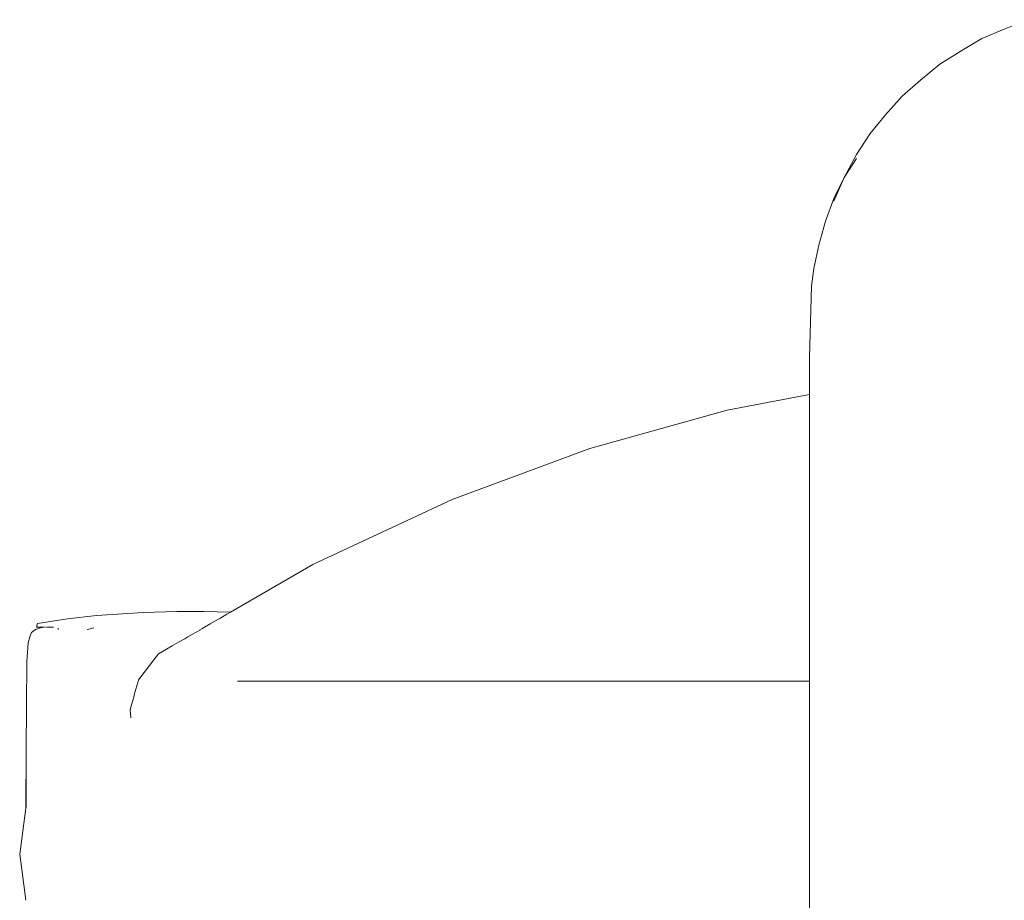
# Model space of a CAD drawing. Units: millimetres. Extents: x 1461 to 3610, y 1331 to 1800.
# Drawn here: x 1821 to 1839, y 1781 to 1797 of the extents above; entities that cross this region are included whole.
import ezdxf

# ---------------------------------------------------------------- set-up
doc = ezdxf.new("R2010")
doc.units = ezdxf.units.MM
doc.layers.add('ProfileEdges_Nr_Pióra__7', color=7, linetype='Continuous', lineweight=18)

msp = doc.modelspace()

# ---------------------------------------------------------------- linework, layer by layer
at = {"layer": 'ProfileEdges_Nr_Pióra__7', "linetype": 'Continuous', "flags": 128}
for points in [[(1838.665, 1797.099), (1839.083, 1797.269)], [(1838.665, 1797.099), (1838.26, 1796.929)], [(1838.26, 1796.929), (1837.871, 1796.697)], [(1837.871, 1796.697), (1837.501, 1796.465)], [(1837.501, 1796.465), (1837.151, 1796.177)], [(1837.151, 1796.177), (1836.824, 1795.889)], [(1836.824, 1795.889), (1836.521, 1795.551)], [(1836.521, 1795.551), (1836.246, 1795.214)], [(1836.246, 1795.214), (1835.998, 1794.835)], [(1835.998, 1794.835), (1835.78, 1794.425)], [(1835.78, 1794.425), (1835.998, 1794.763)], [(1835.594, 1793.994), (1835.78, 1794.425)], [(1835.594, 1794.047), (1835.78, 1794.425)], [(1835.44, 1793.637), (1835.594, 1794.047)], [(1835.44, 1793.637), (1835.319, 1793.205)], [(1835.233, 1792.781), (1835.319, 1793.205)], [(1835.191, 1792.464), (1835.233, 1792.781)], [(1835.15, 1791.186), (1835.191, 1792.464)], [(1835.15, 1791.186), (1835.15, 1790.511)], [(1835.15, 1790.511), (1833.666, 1790.227)], [(1835.15, 1790.511), (1835.15, 1788.974)], [(1833.666, 1790.227), (1831.193, 1789.537)], [(1831.193, 1789.537), (1828.706, 1788.615)], [(1835.15, 1788.974), (1835.15, 1788.737)], [(1828.706, 1788.615), (1826.199, 1787.448)], [(1835.15, 1788.737), (1835.15, 1787.483)], [(1824.709, 1786.584), (1826.199, 1787.448)], [(1835.15, 1787.483), (1835.15, 1786.849)], [(1835.15, 1786.849), (1835.15, 1786.434)], [(1821.772, 1786.466), (1821.231, 1786.382)], [(1822.296, 1786.524), (1821.772, 1786.466)], [(1823.142, 1786.581), (1822.296, 1786.524)], [(1823.745, 1786.598), (1823.142, 1786.581)], [(1824.232, 1786.598), (1823.745, 1786.598)], [(1824.709, 1786.584), (1824.232, 1786.598)], [(1824.366, 1786.385), (1824.507, 1786.466)], [(1824.507, 1786.466), (1824.52, 1786.474)], [(1824.52, 1786.474), (1824.538, 1786.485)], [(1824.538, 1786.485), (1824.595, 1786.518)], [(1824.595, 1786.518), (1824.645, 1786.547)], [(1824.645, 1786.547), (1824.66, 1786.555)], [(1824.66, 1786.555), (1824.679, 1786.566)], [(1824.687, 1786.571), (1824.698, 1786.577)], [(1824.698, 1786.577), (1824.709, 1786.584)], [(1835.15, 1786.434), (1835.15, 1786.085)], [(1821.194, 1786.273), (1821.125, 1786.22)], [(1821.194, 1786.273), (1821.287, 1786.305)], [(1821.231, 1786.382), (1821.214, 1786.316)], [(1821.214, 1786.316), (1821.238, 1786.316)], [(1821.272, 1786.318), (1821.238, 1786.316)], [(1821.272, 1786.318), (1821.337, 1786.316)], [(1821.348, 1786.316), (1821.287, 1786.305)], [(1821.337, 1786.316), (1821.348, 1786.316)], [(1821.361, 1786.315), (1821.374, 1786.317)], [(1821.473, 1786.316), (1821.395, 1786.316)], [(1821.473, 1786.316), (1821.52, 1786.315)], [(1821.604, 1786.284), (1821.604, 1786.298)], [(1821.604, 1786.273), (1821.604, 1786.284)], [(1822.127, 1786.273), (1822.158, 1786.281)], [(1822.18, 1786.287), (1822.158, 1786.281)], [(1822.246, 1786.305), (1822.18, 1786.287)], [(1824.115, 1786.239), (1824.156, 1786.263)], [(1824.156, 1786.263), (1824.173, 1786.273)], [(1824.187, 1786.281), (1824.213, 1786.296)], [(1824.213, 1786.296), (1824.228, 1786.305)], [(1824.228, 1786.305), (1824.246, 1786.315)], [(1824.246, 1786.315), (1824.346, 1786.373)], [(1824.346, 1786.373), (1824.361, 1786.382)], [(1821.092, 1786.141), (1821.062, 1786.03)], [(1821.092, 1786.141), (1821.125, 1786.22)], [(1823.788, 1786.05), (1823.889, 1786.108)], [(1823.889, 1786.108), (1823.945, 1786.141)], [(1823.945, 1786.141), (1824.039, 1786.195)], [(1824.039, 1786.195), (1824.082, 1786.22)], [(1824.082, 1786.22), (1824.115, 1786.239)], [(1835.15, 1786.085), (1835.15, 1786.004)], [(1821.062, 1786.03), (1821.042, 1785.691)], [(1823.413, 1785.832), (1823.557, 1785.916)], [(1823.557, 1785.916), (1823.662, 1785.976)], [(1823.662, 1785.976), (1823.788, 1786.05)], [(1835.15, 1786.004), (1835.15, 1785.911)], [(1835.15, 1785.911), (1835.15, 1785.863)], [(1823.077, 1785.397), (1823.332, 1785.728)], [(1823.332, 1785.728), (1823.413, 1785.832)], [(1835.15, 1785.863), (1835.15, 1785.344)], [(1821.042, 1785.691), (1821.025, 1784.105)], [(1823.053, 1785.366), (1823.077, 1785.397)], [(1823.05, 1785.362), (1822.977, 1785.096)], [(1826.017, 1785.344), (1824.839, 1785.344)], [(1827.069, 1785.344), (1826.017, 1785.344)], [(1827.069, 1785.344), (1828.757, 1785.344)], [(1828.757, 1785.344), (1830.31, 1785.344)], [(1830.31, 1785.344), (1830.839, 1785.344)], [(1834.967, 1785.344), (1830.839, 1785.344)], [(1834.967, 1785.344), (1835.15, 1785.344)], [(1835.15, 1785.344), (1835.15, 1785.33)], [(1835.15, 1785.33), (1835.151, 1785.232)], [(1835.151, 1785.232), (1835.151, 1785.116)], [(1822.966, 1785.056), (1822.929, 1784.917)], [(1822.977, 1785.096), (1822.966, 1785.056)], [(1835.151, 1785.116), (1835.151, 1784.917)], [(1822.929, 1784.917), (1822.903, 1784.824)], [(1835.151, 1784.917), (1835.151, 1784.648)], [(1822.903, 1784.824), (1822.913, 1784.679)], [(1835.151, 1784.648), (1835.151, 1784.429)], [(1835.151, 1784.429), (1835.151, 1784.002)], [(1821.024, 1783.057), (1821.025, 1784.105)], [(1821.025, 1784.105), (1821.027, 1783.063)], [(1835.151, 1784.002), (1835.151, 1783.797)], [(1835.151, 1783.797), (1835.151, 1783.238)], [(1835.151, 1783.238), (1835.151, 1783.052)], [(1820.911, 1782.222), (1821.022, 1783.051)], [(1835.151, 1783.052), (1835.151, 1782.403)], [(1835.151, 1782.403), (1835.151, 1782.222)], [(1821.022, 1781.393), (1820.911, 1782.222)], [(1835.151, 1782.222), (1835.151, 1781.581)], [(1835.151, 1781.581), (1835.151, 1781.393)], [(1835.151, 1781.393), (1835.151, 1780.847)]]:
    msp.add_lwpolyline(points, dxfattribs=at)

doc.saveas('drawing.dxf')
